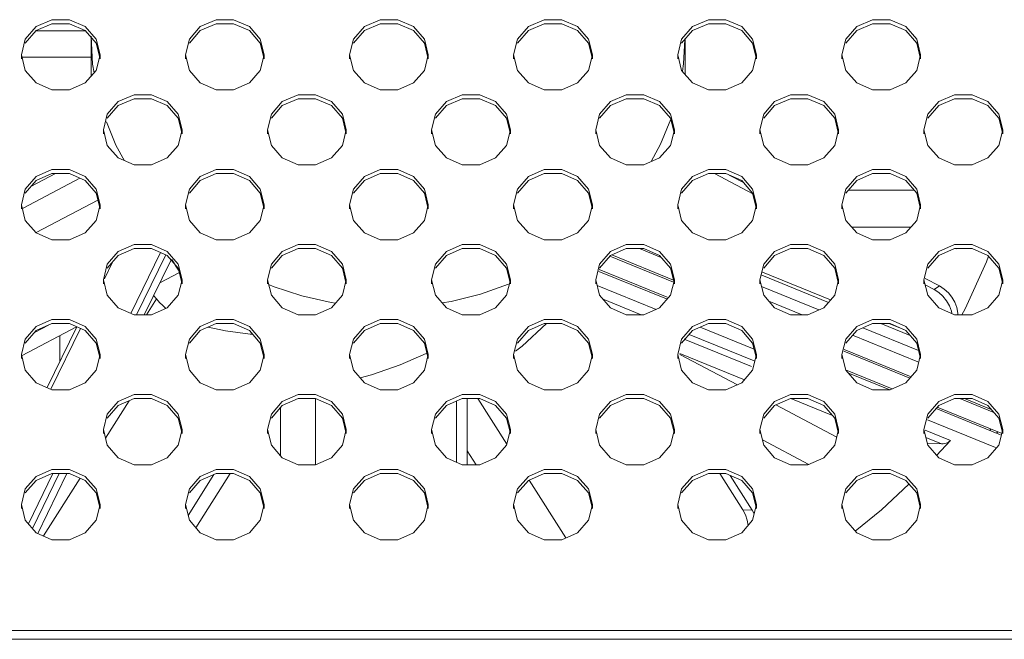
# Model space of a CAD drawing. Units: inches. Extents: x 4 to 237, y -24 to 150.
# Drawn here: x 194 to 197, y 77 to 79 of the extents above; entities that cross this region are included whole.
import ezdxf

# ---------------------------------------------------------------- set-up
doc = ezdxf.new("R2010")
doc.units = ezdxf.units.IN
doc.header["$MEASUREMENT"] = 0
doc.layers.get('0').update_dxf_attribs({"lineweight": 0})
doc.layers.add('00_COMPONENTS', color=7, linetype='Continuous', lineweight=0)
doc.layers.add('ASSEM_MEM', color=7, linetype='Continuous', lineweight=0)

msp = doc.modelspace()

# ---------------------------------------------------------------- linework, layer by layer
at = {"linetype": 'Continuous', "lineweight": 0, "ltscale": 0.004921}
msp.add_line((194.4016, 77.8049), (194.4016, 77.8669), dxfattribs=at)
at = {"layer": '00_COMPONENTS', "linetype": 'Continuous', "lineweight": 0, "ltscale": 0.004921}
for p, q in [((194.4628, 78.5979), (194.3447, 78.5979)), ((194.4765, 78.5848), (194.4802, 78.5178)), ((194.4765, 78.5823), (194.4765, 78.4885)), ((195.8979, 78.5183), (195.9012, 78.5772)), ((195.9016, 78.5777), (195.9016, 78.4931)), ((194.4765, 78.5343), (194.3107, 78.5343)), ((194.4802, 78.5178), (194.4838, 78.4969)), ((195.8949, 78.5007), (195.8979, 78.5183)), ((194.5133, 78.3794), (194.5362, 78.3238)), ((195.8428, 78.3258), (195.8673, 78.3856)), ((194.5362, 78.3238), (194.5568, 78.2862)), ((195.8201, 78.284), (195.8428, 78.3258)), ((194.3912, 78.2551), (194.3322, 78.224)), ((195.9719, 78.2551), (196.0639, 78.2066)), ((196.0074, 78.2516), (196.0415, 78.2336)), ((194.4494, 78.2443), (194.3135, 78.1726)), ((196.2931, 78.2156), (196.4509, 78.2156)), ((194.493, 78.1919), (194.3446, 78.1136)), ((196.3013, 78.1265), (196.4426, 78.1265)), ((194.572, 77.92), (194.6431, 78.0659)), ((194.5856, 77.9166), (194.6557, 78.0603)), ((195.7256, 78.06), (195.8739, 77.9997)), ((195.8443, 78.0542), (195.7924, 78.0753)), ((196.5643, 78.0753), (196.5531, 78.0746)), ((194.5291, 78.0443), (194.5091, 78.0032)), ((194.6043, 77.9166), (194.6685, 78.0483)), ((194.6707, 78.0481), (194.6676, 78.0465)), ((194.6707, 78.0481), (194.6689, 78.0491)), ((194.6799, 78.0332), (194.6707, 78.0481)), ((195.8737, 77.995), (195.7212, 78.0571)), ((196.6291, 78.057), (196.6245, 78.0435)), ((194.6883, 78.0181), (194.6418, 77.9936)), ((194.6875, 78.0214), (194.6799, 78.0332)), ((195.8572, 77.9545), (195.6944, 78.0207)), ((195.6955, 78.025), (195.8588, 77.9586)), ((196.25, 77.9526), (196.0875, 78.0187)), ((194.9026, 77.9893), (194.9136, 77.9844)), ((196.2455, 77.9464), (196.0857, 78.0114)), ((196.4774, 78.0037), (196.5115, 77.9857)), ((196.4774, 77.9885), (196.4986, 77.9773)), ((195.6904, 77.9872), (195.832, 77.9296)), ((196.2226, 77.9282), (196.0848, 77.9843)), ((196.5115, 77.9857), (196.4986, 77.9773)), ((194.6335, 77.9546), (194.6095, 77.9166)), ((194.6335, 77.9546), (194.6267, 77.9625)), ((195.0522, 77.9459), (195.063, 77.9445)), ((195.3184, 77.9454), (195.3404, 77.9487)), ((195.7046, 77.9539), (195.7962, 77.9166)), ((196.1826, 77.9166), (196.1022, 77.9493)), ((195.5687, 77.8955), (195.5104, 77.8416)), ((196.4414, 77.8668), (196.3707, 77.8955)), ((196.4261, 77.881), (196.3903, 77.8955)), ((194.4418, 77.888), (194.3112, 77.8192)), ((194.3744, 77.8919), (194.3407, 77.8741)), ((194.4421, 77.8879), (194.371, 77.742)), ((194.451, 77.884), (194.3799, 77.7381)), ((195.9374, 77.8868), (196.0672, 77.834)), ((196.4615, 77.831), (196.3279, 77.8854)), ((195.899, 77.8582), (196.0611, 77.7922)), ((195.9115, 77.8697), (196.0669, 77.8065)), ((196.4595, 77.804), (196.3032, 77.8676)), ((195.5104, 77.8416), (195.4946, 77.8291)), ((195.8889, 77.8239), (196.0437, 77.7609)), ((196.4405, 77.7645), (196.2819, 77.829)), ((196.283, 77.8333), (196.4435, 77.768)), ((195.8892, 77.8216), (196.027, 77.749)), ((196.2866, 77.7846), (196.3983, 77.7392)), ((196.3924, 77.7368), (196.2919, 77.7777)), ((195.1493, 77.7726), (195.1217, 77.7655)), ((194.5677, 77.7105), (194.5111, 77.621)), ((195.0146, 77.7157), (195.0146, 77.557)), ((195.3533, 77.7098), (195.3533, 77.563)), ((195.3791, 77.7157), (195.3791, 77.557)), ((195.4042, 77.7157), (195.4736, 77.606)), ((196.1548, 77.7157), (196.2551, 77.6749)), ((196.6422, 77.6825), (196.5604, 77.7157)), ((196.5721, 77.7157), (196.6358, 77.6898)), ((194.931, 77.6942), (194.931, 77.5786)), ((196.1192, 77.7003), (196.2653, 77.6233)), ((196.6582, 77.6287), (196.5034, 77.6917)), ((196.5065, 77.6952), (196.6599, 77.6328)), ((196.4826, 77.665), (196.6459, 77.5986)), ((196.4775, 77.6395), (196.5379, 77.6149)), ((196.6323, 77.6392), (196.635, 77.6429)), ((196.6488, 77.6325), (196.6515, 77.6362)), ((196.0868, 77.6166), (196.1981, 77.5579)), ((196.479, 77.6223), (196.5169, 77.6069)), ((196.5379, 77.6149), (196.5049, 77.5794)), ((195.3791, 77.5901), (195.4, 77.557)), ((196.4825, 77.6085), (196.5169, 77.6069)), ((194.3261, 77.4154), (194.3848, 77.5359)), ((194.3359, 77.4042), (194.4001, 77.5359)), ((194.3487, 77.3922), (194.4188, 77.5359)), ((194.4502, 77.5247), (194.3626, 77.3861)), ((194.7713, 77.5337), (194.7093, 77.4356)), ((194.8102, 77.5359), (194.728, 77.4059)), ((195.5278, 77.5201), (195.6154, 77.3815)), ((195.9847, 77.5359), (196.04, 77.4485)), ((196.0098, 77.5313), (196.0623, 77.4482)), ((196.4385, 77.5106), (196.3723, 77.4488)), ((196.0623, 77.4482), (196.04, 77.4485)), ((196.0623, 77.4482), (196.0672, 77.4389)), ((196.3723, 77.4488), (196.3095, 77.398))]:
    msp.add_line(p, q, dxfattribs=at)
at = {"layer": '00_COMPONENTS', "linetype": 'Continuous', "lineweight": 0, "ltscale": 0.004921, "flags": 128}
for points in [[(196.6245, 78.0435), (196.5735, 77.931), (196.5653, 77.9166)], [(195.3404, 77.9487), (195.4104, 77.966), (195.4781, 77.9898)], [(194.9136, 77.9844), (194.9819, 77.962), (195.0522, 77.9459)], [(196.5414, 77.9194), (196.5402, 77.9255), (196.5355, 77.9383), (196.5287, 77.9502), (196.5201, 77.9609), (196.51, 77.9701), (196.4986, 77.9773)], [(196.5115, 77.9857), (196.5229, 77.9784), (196.5331, 77.9693), (196.5416, 77.9586), (196.5484, 77.9467), (196.5532, 77.9338), (196.5557, 77.9205), (196.5558, 77.9166)], [(194.6562, 77.9318), (194.6488, 77.9386), (194.6411, 77.9462), (194.6335, 77.9546)], [(194.8639, 77.8702), (194.8582, 77.8704), (194.7989, 77.8779), (194.7576, 77.8873)], [(195.2802, 77.8235), (195.2181, 77.7965), (195.1493, 77.7726)], [(196.5379, 77.6149), (196.536, 77.6131), (196.5336, 77.6114), (196.5307, 77.6099), (196.5276, 77.6086), (196.5243, 77.6076), (196.5207, 77.607), (196.5169, 77.6069)], [(196.0526, 77.4115), (196.0503, 77.4243), (196.046, 77.4369), (196.04, 77.4485)]]:
    msp.add_lwpolyline(points, dxfattribs=at)
at = {"layer": 'ASSEM_MEM', "linetype": 'Continuous', "lineweight": 0, "ltscale": 0.004921}
for p, q in [((194.3827, 78.6243), (194.4248, 78.6243)), ((194.3827, 78.6147), (194.4248, 78.6147)), ((194.7764, 78.6243), (194.8184, 78.6243)), ((194.7764, 78.6147), (194.8184, 78.6147)), ((195.17, 78.6243), (195.2121, 78.6243)), ((195.17, 78.6147), (195.2121, 78.6147)), ((195.5637, 78.6243), (195.6057, 78.6243)), ((195.5637, 78.6147), (195.6057, 78.6147)), ((195.9573, 78.6243), (195.9993, 78.6243)), ((195.9573, 78.6147), (195.9993, 78.6147)), ((196.3509, 78.6243), (196.393, 78.6243)), ((196.3509, 78.6147), (196.393, 78.6147)), ((194.3093, 78.5402), (194.3186, 78.5776)), ((194.7029, 78.5402), (194.7123, 78.5776)), ((195.0966, 78.5402), (195.1059, 78.5776)), ((195.4902, 78.5402), (195.4996, 78.5776)), ((195.8838, 78.5402), (195.8932, 78.5776)), ((196.2775, 78.5402), (196.2868, 78.5776)), ((194.3093, 78.5306), (194.3093, 78.5402)), ((194.4982, 78.5402), (194.4889, 78.5027)), ((194.4982, 78.5306), (194.4982, 78.5402)), ((194.7029, 78.5306), (194.7029, 78.5402)), ((194.8919, 78.5402), (194.8825, 78.5027)), ((194.8919, 78.5306), (194.8919, 78.5402)), ((195.0966, 78.5306), (195.0966, 78.5402)), ((195.2855, 78.5402), (195.2762, 78.5027)), ((195.2855, 78.5306), (195.2855, 78.5402)), ((195.4902, 78.5306), (195.4902, 78.5402)), ((195.6792, 78.5402), (195.6698, 78.5027)), ((195.6792, 78.5306), (195.6792, 78.5402)), ((195.8838, 78.5306), (195.8838, 78.5402)), ((196.0728, 78.5402), (196.0635, 78.5027)), ((196.0728, 78.5306), (196.0728, 78.5402)), ((196.2775, 78.5306), (196.2775, 78.5402)), ((196.4665, 78.5402), (196.4571, 78.5027)), ((196.4665, 78.5306), (196.4665, 78.5402)), ((194.4248, 78.456), (194.3827, 78.456)), ((194.5796, 78.4445), (194.6216, 78.4445)), ((194.8184, 78.456), (194.7764, 78.456)), ((194.9732, 78.4445), (195.0152, 78.4445)), ((195.2121, 78.456), (195.17, 78.456)), ((195.3668, 78.4445), (195.4089, 78.4445)), ((195.6057, 78.456), (195.5637, 78.456)), ((195.7605, 78.4445), (195.8025, 78.4445)), ((195.9993, 78.456), (195.9573, 78.456)), ((196.1541, 78.4445), (196.1962, 78.4445)), ((196.393, 78.456), (196.3509, 78.456)), ((196.5478, 78.4445), (196.5898, 78.4445)), ((194.5796, 78.4349), (194.6216, 78.4349)), ((194.9732, 78.4349), (195.0152, 78.4349)), ((195.3668, 78.4349), (195.4089, 78.4349)), ((195.7605, 78.4349), (195.8025, 78.4349)), ((196.1541, 78.4349), (196.1962, 78.4349)), ((196.5478, 78.4349), (196.5898, 78.4349)), ((194.5061, 78.3604), (194.5154, 78.3978)), ((194.8997, 78.3604), (194.9091, 78.3978)), ((195.2934, 78.3604), (195.3027, 78.3978)), ((195.687, 78.3604), (195.6964, 78.3978)), ((196.0807, 78.3604), (196.09, 78.3978)), ((196.4743, 78.3604), (196.4837, 78.3978)), ((194.5061, 78.3508), (194.5061, 78.3604)), ((194.6951, 78.3604), (194.6857, 78.3229)), ((194.6951, 78.3508), (194.6951, 78.3604)), ((194.8997, 78.3508), (194.8997, 78.3604)), ((195.0887, 78.3604), (195.0794, 78.3229)), ((195.0887, 78.3508), (195.0887, 78.3604)), ((195.2934, 78.3508), (195.2934, 78.3604)), ((195.4823, 78.3604), (195.473, 78.3229)), ((195.4823, 78.3508), (195.4823, 78.3604)), ((195.687, 78.3508), (195.687, 78.3604)), ((195.876, 78.3604), (195.8666, 78.3229)), ((195.876, 78.3508), (195.876, 78.3604)), ((196.0807, 78.3508), (196.0807, 78.3604)), ((196.2696, 78.3604), (196.2603, 78.3229)), ((196.2696, 78.3508), (196.2696, 78.3604)), ((196.4743, 78.3508), (196.4743, 78.3604)), ((196.6633, 78.3604), (196.6539, 78.3229)), ((196.6633, 78.3508), (196.6633, 78.3604)), ((194.6216, 78.2762), (194.5796, 78.2762)), ((195.0152, 78.2762), (194.9732, 78.2762)), ((195.4089, 78.2762), (195.3668, 78.2762)), ((195.8025, 78.2762), (195.7605, 78.2762)), ((196.1962, 78.2762), (196.1541, 78.2762)), ((196.5898, 78.2762), (196.5478, 78.2762)), ((194.3827, 78.2647), (194.4248, 78.2647)), ((194.3827, 78.2551), (194.4248, 78.2551)), ((194.7764, 78.2647), (194.8184, 78.2647)), ((194.7764, 78.2551), (194.8184, 78.2551)), ((195.17, 78.2647), (195.2121, 78.2647)), ((195.17, 78.2551), (195.2121, 78.2551)), ((195.5637, 78.2647), (195.6057, 78.2647)), ((195.5637, 78.2551), (195.6057, 78.2551)), ((195.9573, 78.2647), (195.9993, 78.2647)), ((195.9573, 78.2551), (195.9993, 78.2551)), ((196.3509, 78.2647), (196.393, 78.2647)), ((196.3509, 78.2551), (196.393, 78.2551)), ((194.3093, 78.1806), (194.3186, 78.218)), ((194.7029, 78.1806), (194.7123, 78.218)), ((195.0966, 78.1806), (195.1059, 78.218)), ((195.4902, 78.1806), (195.4996, 78.218)), ((195.8838, 78.1806), (195.8932, 78.218)), ((196.2775, 78.1806), (196.2868, 78.218)), ((194.3093, 78.171), (194.3093, 78.1806)), ((194.4982, 78.1806), (194.4889, 78.1431)), ((194.4982, 78.171), (194.4982, 78.1806)), ((194.7029, 78.171), (194.7029, 78.1806)), ((194.8919, 78.1806), (194.8825, 78.1431)), ((194.8919, 78.171), (194.8919, 78.1806)), ((195.0966, 78.171), (195.0966, 78.1806)), ((195.2855, 78.1806), (195.2762, 78.1431)), ((195.2855, 78.171), (195.2855, 78.1806)), ((195.4902, 78.171), (195.4902, 78.1806)), ((195.6792, 78.1806), (195.6698, 78.1431)), ((195.6792, 78.171), (195.6792, 78.1806)), ((195.8838, 78.171), (195.8838, 78.1806)), ((196.0728, 78.1806), (196.0635, 78.1431)), ((196.0728, 78.171), (196.0728, 78.1806)), ((196.2775, 78.171), (196.2775, 78.1806)), ((196.4665, 78.1806), (196.4571, 78.1431)), ((196.4665, 78.171), (196.4665, 78.1806)), ((194.4248, 78.0964), (194.3827, 78.0964)), ((194.5796, 78.0849), (194.6216, 78.0849)), ((194.6216, 78.0849), (194.6595, 78.0683)), ((194.8184, 78.0964), (194.7764, 78.0964)), ((194.9732, 78.0849), (195.0152, 78.0849)), ((195.2121, 78.0964), (195.17, 78.0964)), ((195.3668, 78.0849), (195.4089, 78.0849)), ((195.6057, 78.0964), (195.5637, 78.0964)), ((195.7605, 78.0849), (195.8025, 78.0849)), ((195.9993, 78.0964), (195.9573, 78.0964)), ((196.1541, 78.0849), (196.1962, 78.0849)), ((196.393, 78.0964), (196.3509, 78.0964)), ((196.5478, 78.0849), (196.5898, 78.0849)), ((194.5796, 78.0753), (194.6216, 78.0753)), ((194.6216, 78.0753), (194.6595, 78.0587)), ((194.6595, 78.0683), (194.6857, 78.0382)), ((194.9732, 78.0753), (195.0152, 78.0753)), ((195.3668, 78.0753), (195.4089, 78.0753)), ((195.7226, 78.0587), (195.7605, 78.0753)), ((195.7605, 78.0753), (195.8025, 78.0753)), ((196.1541, 78.0753), (196.1962, 78.0753)), ((196.5478, 78.0753), (196.5898, 78.0753)), ((194.5061, 78.0008), (194.5154, 78.0382)), ((194.6595, 78.0587), (194.6857, 78.0286)), ((194.6857, 78.0382), (194.6951, 78.0008)), ((194.8997, 78.0008), (194.9091, 78.0382)), ((195.2934, 78.0008), (195.3027, 78.0382)), ((195.687, 78.0008), (195.6964, 78.0382)), ((195.6964, 78.0286), (195.7226, 78.0587)), ((196.0807, 78.0008), (196.09, 78.0382)), ((196.4743, 78.0008), (196.4837, 78.0382)), ((194.6857, 78.0286), (194.6951, 77.9912)), ((194.5061, 77.9912), (194.5061, 78.0008)), ((194.6951, 78.0008), (194.6857, 77.9633)), ((194.6951, 77.9912), (194.6951, 78.0008)), ((194.8997, 77.9912), (194.8997, 78.0008)), ((195.0887, 78.0008), (195.0794, 77.9633)), ((195.0887, 77.9912), (195.0887, 78.0008)), ((195.2934, 77.9912), (195.2934, 78.0008)), ((195.4823, 78.0008), (195.473, 77.9633)), ((195.4823, 77.9912), (195.4823, 78.0008)), ((195.687, 77.9912), (195.687, 78.0008)), ((195.876, 78.0008), (195.8666, 77.9633)), ((195.876, 77.9912), (195.876, 78.0008)), ((196.0807, 77.9912), (196.0807, 78.0008)), ((196.2696, 78.0008), (196.2603, 77.9633)), ((196.2696, 77.9912), (196.2696, 78.0008)), ((196.4743, 77.9912), (196.4743, 78.0008)), ((196.6633, 78.0008), (196.6539, 77.9633)), ((196.6633, 77.9912), (196.6633, 78.0008)), ((194.3827, 77.9051), (194.4248, 77.9051)), ((194.3827, 77.8955), (194.4248, 77.8955)), ((194.6216, 77.9166), (194.5796, 77.9166)), ((194.7764, 77.9051), (194.8184, 77.9051)), ((194.7764, 77.8955), (194.8184, 77.8955)), ((195.0152, 77.9166), (194.9732, 77.9166)), ((195.17, 77.9051), (195.2121, 77.9051)), ((195.17, 77.8955), (195.2121, 77.8955)), ((195.4089, 77.9166), (195.3668, 77.9166)), ((195.5637, 77.9051), (195.6057, 77.9051)), ((195.5637, 77.8955), (195.6057, 77.8955)), ((195.8025, 77.9166), (195.7605, 77.9166)), ((195.9573, 77.9051), (195.9993, 77.9051)), ((195.9573, 77.8955), (195.9993, 77.8955)), ((196.1962, 77.9166), (196.1541, 77.9166)), ((196.3509, 77.9051), (196.393, 77.9051)), ((196.3509, 77.8955), (196.393, 77.8955)), ((196.5898, 77.9166), (196.5478, 77.9166)), ((194.3093, 77.821), (194.3186, 77.8584)), ((194.7029, 77.821), (194.7123, 77.8584)), ((195.0966, 77.821), (195.1059, 77.8584)), ((195.4902, 77.821), (195.4996, 77.8584)), ((195.8838, 77.821), (195.8932, 77.8584)), ((196.2775, 77.821), (196.2868, 77.8584)), ((194.3093, 77.8114), (194.3093, 77.821)), ((194.4982, 77.821), (194.4889, 77.7835)), ((194.4982, 77.8114), (194.4982, 77.821)), ((194.7029, 77.8114), (194.7029, 77.821)), ((194.8919, 77.821), (194.8825, 77.7835)), ((194.8919, 77.8114), (194.8919, 77.821)), ((195.0966, 77.8114), (195.0966, 77.821)), ((195.2855, 77.821), (195.2762, 77.7835)), ((195.2855, 77.8114), (195.2855, 77.821)), ((195.4902, 77.8114), (195.4902, 77.821)), ((195.6792, 77.821), (195.6698, 77.7835)), ((195.6792, 77.8114), (195.6792, 77.821)), ((195.8838, 77.8114), (195.8838, 77.821)), ((196.0728, 77.821), (196.0635, 77.7835)), ((196.0728, 77.8114), (196.0728, 77.821)), ((196.2775, 77.8114), (196.2775, 77.821)), ((196.4665, 77.821), (196.4571, 77.7835)), ((196.4665, 77.8114), (196.4665, 77.821)), ((194.4248, 77.7368), (194.3827, 77.7368)), ((194.8184, 77.7368), (194.7764, 77.7368)), ((195.2121, 77.7368), (195.17, 77.7368)), ((195.6057, 77.7368), (195.5637, 77.7368)), ((195.9993, 77.7368), (195.9573, 77.7368)), ((196.393, 77.7368), (196.3509, 77.7368)), ((194.5796, 77.7253), (194.6216, 77.7253)), ((194.5796, 77.7157), (194.6216, 77.7157)), ((194.9732, 77.7253), (195.0152, 77.7253)), ((194.9732, 77.7157), (195.0152, 77.7157)), ((195.3668, 77.7253), (195.4089, 77.7253)), ((195.3668, 77.7157), (195.4089, 77.7157)), ((195.7605, 77.7253), (195.8025, 77.7253)), ((195.7605, 77.7157), (195.8025, 77.7157)), ((196.1541, 77.7253), (196.1962, 77.7253)), ((196.1541, 77.7157), (196.1962, 77.7157)), ((196.5478, 77.7253), (196.5898, 77.7253)), ((196.5478, 77.7157), (196.5898, 77.7157)), ((194.5061, 77.6412), (194.5154, 77.6786)), ((194.8997, 77.6412), (194.9091, 77.6786)), ((195.2934, 77.6412), (195.3027, 77.6786)), ((195.687, 77.6412), (195.6964, 77.6786)), ((196.0807, 77.6412), (196.09, 77.6786)), ((196.4743, 77.6412), (196.4837, 77.6786)), ((194.5061, 77.6316), (194.5061, 77.6412)), ((194.6951, 77.6412), (194.6857, 77.6037)), ((194.6951, 77.6316), (194.6951, 77.6412)), ((194.8997, 77.6316), (194.8997, 77.6412)), ((195.0887, 77.6412), (195.0794, 77.6037)), ((195.0887, 77.6316), (195.0887, 77.6412)), ((195.2934, 77.6316), (195.2934, 77.6412)), ((195.4823, 77.6412), (195.473, 77.6037)), ((195.4823, 77.6316), (195.4823, 77.6412)), ((195.687, 77.6316), (195.687, 77.6412)), ((195.876, 77.6412), (195.8666, 77.6037)), ((195.876, 77.6316), (195.876, 77.6412)), ((196.0807, 77.6316), (196.0807, 77.6412)), ((196.2696, 77.6412), (196.2603, 77.6037)), ((196.2696, 77.6316), (196.2696, 77.6412)), ((196.4743, 77.6316), (196.4743, 77.6412)), ((196.6633, 77.6412), (196.6539, 77.6037)), ((196.6633, 77.6316), (196.6633, 77.6412)), ((194.3827, 77.5455), (194.4248, 77.5455)), ((194.6216, 77.557), (194.5796, 77.557)), ((194.7764, 77.5455), (194.8184, 77.5455)), ((195.0152, 77.557), (194.9732, 77.557)), ((195.17, 77.5455), (195.2121, 77.5455)), ((195.4089, 77.557), (195.3668, 77.557)), ((195.5637, 77.5455), (195.6057, 77.5455)), ((195.8025, 77.557), (195.7605, 77.557)), ((195.9573, 77.5455), (195.9993, 77.5455)), ((196.1962, 77.557), (196.1541, 77.557)), ((196.3509, 77.5455), (196.393, 77.5455)), ((196.5898, 77.557), (196.5478, 77.557)), ((194.3827, 77.5359), (194.4248, 77.5359)), ((194.7764, 77.5359), (194.8184, 77.5359)), ((195.17, 77.5359), (195.2121, 77.5359)), ((195.5637, 77.5359), (195.6057, 77.5359)), ((195.9573, 77.5359), (195.9993, 77.5359)), ((196.3509, 77.5359), (196.393, 77.5359)), ((194.3093, 77.4614), (194.3186, 77.4988)), ((194.7029, 77.4614), (194.7123, 77.4988)), ((195.0966, 77.4614), (195.1059, 77.4988)), ((195.4902, 77.4614), (195.4996, 77.4988)), ((195.8838, 77.4614), (195.8932, 77.4988)), ((196.2775, 77.4614), (196.2868, 77.4988)), ((194.3093, 77.4518), (194.3093, 77.4614)), ((194.4982, 77.4614), (194.4889, 77.4239)), ((194.4982, 77.4518), (194.4982, 77.4614)), ((194.7029, 77.4518), (194.7029, 77.4614)), ((194.8919, 77.4614), (194.8825, 77.4239)), ((194.8919, 77.4518), (194.8919, 77.4614)), ((195.0966, 77.4518), (195.0966, 77.4614)), ((195.2855, 77.4614), (195.2762, 77.4239)), ((195.2855, 77.4518), (195.2855, 77.4614)), ((195.4902, 77.4518), (195.4902, 77.4614)), ((195.6792, 77.4614), (195.6698, 77.4239)), ((195.6792, 77.4518), (195.6792, 77.4614)), ((195.8838, 77.4518), (195.8838, 77.4614)), ((196.0728, 77.4614), (196.0635, 77.4239)), ((196.0728, 77.4518), (196.0728, 77.4614)), ((196.2775, 77.4518), (196.2775, 77.4614)), ((196.4665, 77.4614), (196.4571, 77.4239)), ((196.4665, 77.4518), (196.4665, 77.4614)), ((194.4248, 77.3772), (194.3827, 77.3772)), ((194.8184, 77.3772), (194.7764, 77.3772)), ((195.2121, 77.3772), (195.17, 77.3772)), ((195.6057, 77.3772), (195.5637, 77.3772)), ((195.9993, 77.3772), (195.9573, 77.3772)), ((196.393, 77.3772), (196.3509, 77.3772)), ((173.7717, 77.1591), (209.5197, 77.1591)), ((173.7717, 77.1383), (209.5197, 77.1383))]:
    msp.add_line(p, q, dxfattribs=at)
at = {"layer": 'ASSEM_MEM', "linetype": 'Continuous', "lineweight": 0, "ltscale": 0.004921, "flags": 128}
for points in [[(194.3186, 78.5776), (194.3448, 78.6077), (194.3827, 78.6243)], [(194.3186, 78.568), (194.3448, 78.5981), (194.3827, 78.6147)], [(194.4248, 78.6243), (194.4627, 78.6077), (194.4889, 78.5776), (194.4982, 78.5402)], [(194.4248, 78.6147), (194.4627, 78.5981), (194.4889, 78.568), (194.4982, 78.5306)], [(194.7123, 78.5776), (194.7385, 78.6077), (194.7764, 78.6243)], [(194.7123, 78.568), (194.7385, 78.5981), (194.7764, 78.6147)], [(194.8184, 78.6243), (194.8563, 78.6077), (194.8825, 78.5776), (194.8919, 78.5402)], [(194.8184, 78.6147), (194.8563, 78.5981), (194.8825, 78.568), (194.8919, 78.5306)], [(195.1059, 78.5776), (195.1321, 78.6077), (195.17, 78.6243)], [(195.1059, 78.568), (195.1321, 78.5981), (195.17, 78.6147)], [(195.2121, 78.6243), (195.25, 78.6077), (195.2762, 78.5776), (195.2855, 78.5402)], [(195.2121, 78.6147), (195.25, 78.5981), (195.2762, 78.568), (195.2855, 78.5306)], [(195.4996, 78.5776), (195.5258, 78.6077), (195.5637, 78.6243)], [(195.4996, 78.568), (195.5258, 78.5981), (195.5637, 78.6147)], [(195.6057, 78.6243), (195.6436, 78.6077), (195.6698, 78.5776), (195.6792, 78.5402)], [(195.6057, 78.6147), (195.6436, 78.5981), (195.6698, 78.568), (195.6792, 78.5306)], [(195.8932, 78.5776), (195.9194, 78.6077), (195.9573, 78.6243)], [(195.8932, 78.568), (195.9194, 78.5981), (195.9573, 78.6147)], [(195.9993, 78.6243), (196.0372, 78.6077), (196.0635, 78.5776), (196.0728, 78.5402)], [(195.9993, 78.6147), (196.0372, 78.5981), (196.0635, 78.568), (196.0728, 78.5306)], [(196.2868, 78.5776), (196.3131, 78.6077), (196.3509, 78.6243)], [(196.2868, 78.568), (196.3131, 78.5981), (196.3509, 78.6147)], [(196.393, 78.6243), (196.4309, 78.6077), (196.4571, 78.5776), (196.4665, 78.5402)], [(196.393, 78.6147), (196.4309, 78.5981), (196.4571, 78.568), (196.4665, 78.5306)], [(194.3827, 78.456), (194.3448, 78.4727), (194.3186, 78.5027), (194.3093, 78.5402)], [(194.7764, 78.456), (194.7385, 78.4727), (194.7123, 78.5027), (194.7029, 78.5402)], [(195.17, 78.456), (195.1321, 78.4727), (195.1059, 78.5027), (195.0966, 78.5402)], [(195.5637, 78.456), (195.5258, 78.4727), (195.4996, 78.5027), (195.4902, 78.5402)], [(195.9573, 78.456), (195.9194, 78.4727), (195.8932, 78.5027), (195.8838, 78.5402)], [(196.3509, 78.456), (196.3131, 78.4727), (196.2868, 78.5027), (196.2775, 78.5402)], [(194.4889, 78.5027), (194.4627, 78.4727), (194.4248, 78.456)], [(194.8825, 78.5027), (194.8563, 78.4727), (194.8184, 78.456)], [(195.2762, 78.5027), (195.25, 78.4727), (195.2121, 78.456)], [(195.6698, 78.5027), (195.6436, 78.4727), (195.6057, 78.456)], [(196.0635, 78.5027), (196.0372, 78.4727), (195.9993, 78.456)], [(196.4571, 78.5027), (196.4309, 78.4727), (196.393, 78.456)], [(194.5154, 78.3978), (194.5417, 78.4279), (194.5796, 78.4445)], [(194.6216, 78.4445), (194.6595, 78.4279), (194.6857, 78.3978), (194.6951, 78.3604)], [(194.9091, 78.3978), (194.9353, 78.4279), (194.9732, 78.4445)], [(195.0152, 78.4445), (195.0531, 78.4279), (195.0794, 78.3978), (195.0887, 78.3604)], [(195.3027, 78.3978), (195.3289, 78.4279), (195.3668, 78.4445)], [(195.4089, 78.4445), (195.4468, 78.4279), (195.473, 78.3978), (195.4823, 78.3604)], [(195.6964, 78.3978), (195.7226, 78.4279), (195.7605, 78.4445)], [(195.8025, 78.4445), (195.8404, 78.4279), (195.8666, 78.3978), (195.876, 78.3604)], [(196.09, 78.3978), (196.1162, 78.4279), (196.1541, 78.4445)], [(196.1962, 78.4445), (196.2341, 78.4279), (196.2603, 78.3978), (196.2696, 78.3604)], [(196.4837, 78.3978), (196.5099, 78.4279), (196.5478, 78.4445)], [(196.5898, 78.4445), (196.6277, 78.4279), (196.6539, 78.3978), (196.6633, 78.3604)], [(194.5154, 78.3882), (194.5417, 78.4183), (194.5796, 78.4349)], [(194.6216, 78.4349), (194.6595, 78.4183), (194.6857, 78.3882), (194.6951, 78.3508)], [(194.9091, 78.3882), (194.9353, 78.4183), (194.9732, 78.4349)], [(195.0152, 78.4349), (195.0531, 78.4183), (195.0794, 78.3882), (195.0887, 78.3508)], [(195.3027, 78.3882), (195.3289, 78.4183), (195.3668, 78.4349)], [(195.4089, 78.4349), (195.4468, 78.4183), (195.473, 78.3882), (195.4823, 78.3508)], [(195.6964, 78.3882), (195.7226, 78.4183), (195.7605, 78.4349)], [(195.8025, 78.4349), (195.8404, 78.4183), (195.8666, 78.3882), (195.876, 78.3508)], [(196.09, 78.3882), (196.1162, 78.4183), (196.1541, 78.4349)], [(196.1962, 78.4349), (196.2341, 78.4183), (196.2603, 78.3882), (196.2696, 78.3508)], [(196.4837, 78.3882), (196.5099, 78.4183), (196.5478, 78.4349)], [(196.5898, 78.4349), (196.6277, 78.4183), (196.6539, 78.3882), (196.6633, 78.3508)], [(194.5796, 78.2762), (194.5417, 78.2929), (194.5154, 78.3229), (194.5061, 78.3604)], [(194.9732, 78.2762), (194.9353, 78.2929), (194.9091, 78.3229), (194.8997, 78.3604)], [(195.3668, 78.2762), (195.3289, 78.2929), (195.3027, 78.3229), (195.2934, 78.3604)], [(195.7605, 78.2762), (195.7226, 78.2929), (195.6964, 78.3229), (195.687, 78.3604)], [(196.1541, 78.2762), (196.1162, 78.2929), (196.09, 78.3229), (196.0807, 78.3604)], [(196.5478, 78.2762), (196.5099, 78.2929), (196.4837, 78.3229), (196.4743, 78.3604)], [(194.6857, 78.3229), (194.6595, 78.2929), (194.6216, 78.2762)], [(195.0794, 78.3229), (195.0531, 78.2929), (195.0152, 78.2762)], [(195.473, 78.3229), (195.4468, 78.2929), (195.4089, 78.2762)], [(195.8666, 78.3229), (195.8404, 78.2929), (195.8025, 78.2762)], [(196.2603, 78.3229), (196.2341, 78.2929), (196.1962, 78.2762)], [(196.6539, 78.3229), (196.6277, 78.2929), (196.5898, 78.2762)], [(194.3186, 78.218), (194.3448, 78.2481), (194.3827, 78.2647)], [(194.3186, 78.2084), (194.3448, 78.2385), (194.3827, 78.2551)], [(194.4248, 78.2647), (194.4627, 78.2481), (194.4889, 78.218), (194.4982, 78.1806)], [(194.4248, 78.2551), (194.4627, 78.2385), (194.4889, 78.2084), (194.4982, 78.171)], [(194.7123, 78.218), (194.7385, 78.2481), (194.7764, 78.2647)], [(194.7123, 78.2084), (194.7385, 78.2385), (194.7764, 78.2551)], [(194.8184, 78.2647), (194.8563, 78.2481), (194.8825, 78.218), (194.8919, 78.1806)], [(194.8184, 78.2551), (194.8563, 78.2385), (194.8825, 78.2084), (194.8919, 78.171)], [(195.1059, 78.218), (195.1321, 78.2481), (195.17, 78.2647)], [(195.1059, 78.2084), (195.1321, 78.2385), (195.17, 78.2551)], [(195.2121, 78.2647), (195.25, 78.2481), (195.2762, 78.218), (195.2855, 78.1806)], [(195.2121, 78.2551), (195.25, 78.2385), (195.2762, 78.2084), (195.2855, 78.171)], [(195.4996, 78.218), (195.5258, 78.2481), (195.5637, 78.2647)], [(195.4996, 78.2084), (195.5258, 78.2385), (195.5637, 78.2551)], [(195.6057, 78.2647), (195.6436, 78.2481), (195.6698, 78.218), (195.6792, 78.1806)], [(195.6057, 78.2551), (195.6436, 78.2385), (195.6698, 78.2084), (195.6792, 78.171)], [(195.8932, 78.218), (195.9194, 78.2481), (195.9573, 78.2647)], [(195.8932, 78.2084), (195.9194, 78.2385), (195.9573, 78.2551)], [(195.9993, 78.2647), (196.0372, 78.2481), (196.0635, 78.218), (196.0728, 78.1806)], [(195.9993, 78.2551), (196.0372, 78.2385), (196.0635, 78.2084), (196.0728, 78.171)], [(196.2868, 78.218), (196.3131, 78.2481), (196.3509, 78.2647)], [(196.2868, 78.2084), (196.3131, 78.2385), (196.3509, 78.2551)], [(196.393, 78.2647), (196.4309, 78.2481), (196.4571, 78.218), (196.4665, 78.1806)], [(196.393, 78.2551), (196.4309, 78.2385), (196.4571, 78.2084), (196.4665, 78.171)], [(194.3827, 78.0964), (194.3448, 78.1131), (194.3186, 78.1431), (194.3093, 78.1806)], [(194.7764, 78.0964), (194.7385, 78.1131), (194.7123, 78.1431), (194.7029, 78.1806)], [(195.17, 78.0964), (195.1321, 78.1131), (195.1059, 78.1431), (195.0966, 78.1806)], [(195.5637, 78.0964), (195.5258, 78.1131), (195.4996, 78.1431), (195.4902, 78.1806)], [(195.9573, 78.0964), (195.9194, 78.1131), (195.8932, 78.1431), (195.8838, 78.1806)], [(196.3509, 78.0964), (196.3131, 78.1131), (196.2868, 78.1431), (196.2775, 78.1806)], [(194.4889, 78.1431), (194.4627, 78.1131), (194.4248, 78.0964)], [(194.8825, 78.1431), (194.8563, 78.1131), (194.8184, 78.0964)], [(195.2762, 78.1431), (195.25, 78.1131), (195.2121, 78.0964)], [(195.6698, 78.1431), (195.6436, 78.1131), (195.6057, 78.0964)], [(196.0635, 78.1431), (196.0372, 78.1131), (195.9993, 78.0964)], [(196.4571, 78.1431), (196.4309, 78.1131), (196.393, 78.0964)], [(194.5154, 78.0382), (194.5417, 78.0683), (194.5796, 78.0849)], [(194.9091, 78.0382), (194.9353, 78.0683), (194.9732, 78.0849)], [(195.0152, 78.0849), (195.0531, 78.0683), (195.0794, 78.0382), (195.0887, 78.0008)], [(195.3027, 78.0382), (195.3289, 78.0683), (195.3668, 78.0849)], [(195.4089, 78.0849), (195.4468, 78.0683), (195.473, 78.0382), (195.4823, 78.0008)], [(195.6964, 78.0382), (195.7226, 78.0683), (195.7605, 78.0849)], [(195.8025, 78.0849), (195.8404, 78.0683), (195.8666, 78.0382), (195.876, 78.0008)], [(196.09, 78.0382), (196.1162, 78.0683), (196.1541, 78.0849)], [(196.1962, 78.0849), (196.2341, 78.0683), (196.2603, 78.0382), (196.2696, 78.0008)], [(196.4837, 78.0382), (196.5099, 78.0683), (196.5478, 78.0849)], [(196.5898, 78.0849), (196.6277, 78.0683), (196.6539, 78.0382), (196.6633, 78.0008)], [(194.5154, 78.0286), (194.5417, 78.0587), (194.5796, 78.0753)], [(194.9091, 78.0286), (194.9353, 78.0587), (194.9732, 78.0753)], [(195.0152, 78.0753), (195.0531, 78.0587), (195.0794, 78.0286), (195.0887, 77.9912)], [(195.3027, 78.0286), (195.3289, 78.0587), (195.3668, 78.0753)], [(195.4089, 78.0753), (195.4468, 78.0587), (195.473, 78.0286), (195.4823, 77.9912)], [(195.8025, 78.0753), (195.8404, 78.0587), (195.8666, 78.0286), (195.876, 77.9912)], [(196.09, 78.0286), (196.1162, 78.0587), (196.1541, 78.0753)], [(196.1962, 78.0753), (196.2341, 78.0587), (196.2603, 78.0286), (196.2696, 77.9912)], [(196.4837, 78.0286), (196.5099, 78.0587), (196.5478, 78.0753)], [(196.5898, 78.0753), (196.6277, 78.0587), (196.6539, 78.0286), (196.6633, 77.9912)], [(194.5796, 77.9166), (194.5417, 77.9333), (194.5154, 77.9633), (194.5061, 78.0008)], [(194.9732, 77.9166), (194.9353, 77.9333), (194.9091, 77.9633), (194.8997, 78.0008)], [(195.3668, 77.9166), (195.3289, 77.9333), (195.3027, 77.9633), (195.2934, 78.0008)], [(195.7605, 77.9166), (195.7226, 77.9333), (195.6964, 77.9633), (195.687, 78.0008)], [(196.1541, 77.9166), (196.1162, 77.9333), (196.09, 77.9633), (196.0807, 78.0008)], [(196.5478, 77.9166), (196.5099, 77.9333), (196.4837, 77.9633), (196.4743, 78.0008)], [(194.6857, 77.9633), (194.6595, 77.9333), (194.6216, 77.9166)], [(195.0794, 77.9633), (195.0531, 77.9333), (195.0152, 77.9166)], [(195.473, 77.9633), (195.4468, 77.9333), (195.4089, 77.9166)], [(195.8666, 77.9633), (195.8404, 77.9333), (195.8025, 77.9166)], [(196.2603, 77.9633), (196.2341, 77.9333), (196.1962, 77.9166)], [(196.6539, 77.9633), (196.6277, 77.9333), (196.5898, 77.9166)], [(194.3186, 77.8584), (194.3448, 77.8885), (194.3827, 77.9051)], [(194.3186, 77.8488), (194.3448, 77.8789), (194.3827, 77.8955)], [(194.4248, 77.9051), (194.4627, 77.8885), (194.4889, 77.8584), (194.4982, 77.821)], [(194.4248, 77.8955), (194.4627, 77.8789), (194.4889, 77.8488), (194.4982, 77.8114)], [(194.7123, 77.8584), (194.7385, 77.8885), (194.7764, 77.9051)], [(194.7123, 77.8488), (194.7385, 77.8789), (194.7764, 77.8955)], [(194.8184, 77.9051), (194.8563, 77.8885), (194.8825, 77.8584), (194.8919, 77.821)], [(194.8184, 77.8955), (194.8563, 77.8789), (194.8825, 77.8488), (194.8919, 77.8114)], [(195.1059, 77.8584), (195.1321, 77.8885), (195.17, 77.9051)], [(195.1059, 77.8488), (195.1321, 77.8789), (195.17, 77.8955)], [(195.2121, 77.9051), (195.25, 77.8885), (195.2762, 77.8584), (195.2855, 77.821)], [(195.2121, 77.8955), (195.25, 77.8789), (195.2762, 77.8488), (195.2855, 77.8114)], [(195.4996, 77.8584), (195.5258, 77.8885), (195.5637, 77.9051)], [(195.4996, 77.8488), (195.5258, 77.8789), (195.5637, 77.8955)], [(195.6057, 77.9051), (195.6436, 77.8885), (195.6698, 77.8584), (195.6792, 77.821)], [(195.6057, 77.8955), (195.6436, 77.8789), (195.6698, 77.8488), (195.6792, 77.8114)], [(195.8932, 77.8584), (195.9194, 77.8885), (195.9573, 77.9051)], [(195.8932, 77.8488), (195.9194, 77.8789), (195.9573, 77.8955)], [(195.9993, 77.9051), (196.0372, 77.8885), (196.0635, 77.8584), (196.0728, 77.821)], [(195.9993, 77.8955), (196.0372, 77.8789), (196.0635, 77.8488), (196.0728, 77.8114)], [(196.2868, 77.8584), (196.3131, 77.8885), (196.3509, 77.9051)], [(196.2868, 77.8488), (196.3131, 77.8789), (196.3509, 77.8955)], [(196.393, 77.9051), (196.4309, 77.8885), (196.4571, 77.8584), (196.4665, 77.821)], [(196.393, 77.8955), (196.4309, 77.8789), (196.4571, 77.8488), (196.4665, 77.8114)], [(194.3827, 77.7368), (194.3448, 77.7535), (194.3186, 77.7835), (194.3093, 77.821)], [(194.7764, 77.7368), (194.7385, 77.7535), (194.7123, 77.7835), (194.7029, 77.821)], [(195.17, 77.7368), (195.1321, 77.7535), (195.1059, 77.7835), (195.0966, 77.821)], [(195.5637, 77.7368), (195.5258, 77.7535), (195.4996, 77.7835), (195.4902, 77.821)], [(195.9573, 77.7368), (195.9194, 77.7535), (195.8932, 77.7835), (195.8838, 77.821)], [(196.3509, 77.7368), (196.3131, 77.7535), (196.2868, 77.7835), (196.2775, 77.821)], [(194.4889, 77.7835), (194.4627, 77.7535), (194.4248, 77.7368)], [(194.8825, 77.7835), (194.8563, 77.7535), (194.8184, 77.7368)], [(195.2762, 77.7835), (195.25, 77.7535), (195.2121, 77.7368)], [(195.6698, 77.7835), (195.6436, 77.7535), (195.6057, 77.7368)], [(196.0635, 77.7835), (196.0372, 77.7535), (195.9993, 77.7368)], [(196.4571, 77.7835), (196.4309, 77.7535), (196.393, 77.7368)], [(194.5154, 77.6786), (194.5417, 77.7087), (194.5796, 77.7253)], [(194.5154, 77.669), (194.5417, 77.699), (194.5796, 77.7157)], [(194.6216, 77.7253), (194.6595, 77.7087), (194.6857, 77.6786), (194.6951, 77.6412)], [(194.6216, 77.7157), (194.6595, 77.699), (194.6857, 77.669), (194.6951, 77.6316)], [(194.9091, 77.6786), (194.9353, 77.7087), (194.9732, 77.7253)], [(194.9091, 77.669), (194.9353, 77.699), (194.9732, 77.7157)], [(195.0152, 77.7253), (195.0531, 77.7087), (195.0794, 77.6786), (195.0887, 77.6412)], [(195.0152, 77.7157), (195.0531, 77.699), (195.0794, 77.669), (195.0887, 77.6316)], [(195.3027, 77.6786), (195.3289, 77.7087), (195.3668, 77.7253)], [(195.3027, 77.669), (195.3289, 77.699), (195.3668, 77.7157)], [(195.4089, 77.7253), (195.4468, 77.7087), (195.473, 77.6786), (195.4823, 77.6412)], [(195.4089, 77.7157), (195.4468, 77.699), (195.473, 77.669), (195.4823, 77.6316)], [(195.6964, 77.6786), (195.7226, 77.7087), (195.7605, 77.7253)], [(195.6964, 77.669), (195.7226, 77.699), (195.7605, 77.7157)], [(195.8025, 77.7253), (195.8404, 77.7087), (195.8666, 77.6786), (195.876, 77.6412)], [(195.8025, 77.7157), (195.8404, 77.699), (195.8666, 77.669), (195.876, 77.6316)], [(196.09, 77.6786), (196.1162, 77.7087), (196.1541, 77.7253)], [(196.09, 77.669), (196.1162, 77.699), (196.1541, 77.7157)], [(196.1962, 77.7253), (196.2341, 77.7087), (196.2603, 77.6786), (196.2696, 77.6412)], [(196.1962, 77.7157), (196.2341, 77.699), (196.2603, 77.669), (196.2696, 77.6316)], [(196.4837, 77.6786), (196.5099, 77.7087), (196.5478, 77.7253)], [(196.4837, 77.669), (196.5099, 77.699), (196.5478, 77.7157)], [(196.5898, 77.7253), (196.6277, 77.7087), (196.6539, 77.6786), (196.6633, 77.6412)], [(196.5898, 77.7157), (196.6277, 77.699), (196.6539, 77.669), (196.6633, 77.6316)], [(194.5796, 77.557), (194.5417, 77.5737), (194.5154, 77.6037), (194.5061, 77.6412)], [(194.9732, 77.557), (194.9353, 77.5737), (194.9091, 77.6037), (194.8997, 77.6412)], [(195.3668, 77.557), (195.3289, 77.5737), (195.3027, 77.6037), (195.2934, 77.6412)], [(195.7605, 77.557), (195.7226, 77.5737), (195.6964, 77.6037), (195.687, 77.6412)], [(196.1541, 77.557), (196.1162, 77.5737), (196.09, 77.6037), (196.0807, 77.6412)], [(196.5478, 77.557), (196.5099, 77.5737), (196.4837, 77.6037), (196.4743, 77.6412)], [(194.6857, 77.6037), (194.6595, 77.5737), (194.6216, 77.557)], [(195.0794, 77.6037), (195.0531, 77.5737), (195.0152, 77.557)], [(195.473, 77.6037), (195.4468, 77.5737), (195.4089, 77.557)], [(195.8666, 77.6037), (195.8404, 77.5737), (195.8025, 77.557)], [(196.2603, 77.6037), (196.2341, 77.5737), (196.1962, 77.557)], [(196.6539, 77.6037), (196.6277, 77.5737), (196.5898, 77.557)], [(194.3186, 77.4988), (194.3448, 77.5289), (194.3827, 77.5455)], [(194.4248, 77.5455), (194.4627, 77.5289), (194.4889, 77.4988), (194.4982, 77.4614)], [(194.7123, 77.4988), (194.7385, 77.5289), (194.7764, 77.5455)], [(194.8184, 77.5455), (194.8563, 77.5289), (194.8825, 77.4988), (194.8919, 77.4614)], [(195.1059, 77.4988), (195.1321, 77.5289), (195.17, 77.5455)], [(195.2121, 77.5455), (195.25, 77.5289), (195.2762, 77.4988), (195.2855, 77.4614)], [(195.4996, 77.4988), (195.5258, 77.5289), (195.5637, 77.5455)], [(195.6057, 77.5455), (195.6436, 77.5289), (195.6698, 77.4988), (195.6792, 77.4614)], [(195.8932, 77.4988), (195.9194, 77.5289), (195.9573, 77.5455)], [(195.9993, 77.5455), (196.0372, 77.5289), (196.0635, 77.4988), (196.0728, 77.4614)], [(196.2868, 77.4988), (196.3131, 77.5289), (196.3509, 77.5455)], [(196.393, 77.5455), (196.4309, 77.5289), (196.4571, 77.4988), (196.4665, 77.4614)], [(194.3186, 77.4892), (194.3448, 77.5192), (194.3827, 77.5359)], [(194.4248, 77.5359), (194.4627, 77.5192), (194.4889, 77.4892), (194.4982, 77.4518)], [(194.7123, 77.4892), (194.7385, 77.5192), (194.7764, 77.5359)], [(194.8184, 77.5359), (194.8563, 77.5192), (194.8825, 77.4892), (194.8919, 77.4518)], [(195.1059, 77.4892), (195.1321, 77.5192), (195.17, 77.5359)], [(195.2121, 77.5359), (195.25, 77.5192), (195.2762, 77.4892), (195.2855, 77.4518)], [(195.4996, 77.4892), (195.5258, 77.5192), (195.5637, 77.5359)], [(195.6057, 77.5359), (195.6436, 77.5192), (195.6698, 77.4892), (195.6792, 77.4518)], [(195.8932, 77.4892), (195.9194, 77.5192), (195.9573, 77.5359)], [(195.9993, 77.5359), (196.0372, 77.5192), (196.0635, 77.4892), (196.0728, 77.4518)], [(196.2868, 77.4892), (196.3131, 77.5192), (196.3509, 77.5359)], [(196.393, 77.5359), (196.4309, 77.5192), (196.4571, 77.4892), (196.4665, 77.4518)], [(194.3827, 77.3772), (194.3448, 77.3939), (194.3186, 77.4239), (194.3093, 77.4614)], [(194.7764, 77.3772), (194.7385, 77.3939), (194.7123, 77.4239), (194.7029, 77.4614)], [(195.17, 77.3772), (195.1321, 77.3939), (195.1059, 77.4239), (195.0966, 77.4614)], [(195.5637, 77.3772), (195.5258, 77.3939), (195.4996, 77.4239), (195.4902, 77.4614)], [(195.9573, 77.3772), (195.9194, 77.3939), (195.8932, 77.4239), (195.8838, 77.4614)], [(196.3509, 77.3772), (196.3131, 77.3939), (196.2868, 77.4239), (196.2775, 77.4614)], [(194.4889, 77.4239), (194.4627, 77.3939), (194.4248, 77.3772)], [(194.8825, 77.4239), (194.8563, 77.3939), (194.8184, 77.3772)], [(195.2762, 77.4239), (195.25, 77.3939), (195.2121, 77.3772)], [(195.6698, 77.4239), (195.6436, 77.3939), (195.6057, 77.3772)], [(196.0635, 77.4239), (196.0372, 77.3939), (195.9993, 77.3772)], [(196.4571, 77.4239), (196.4309, 77.3939), (196.393, 77.3772)]]:
    msp.add_lwpolyline(points, dxfattribs=at)

doc.saveas('drawing.dxf')
